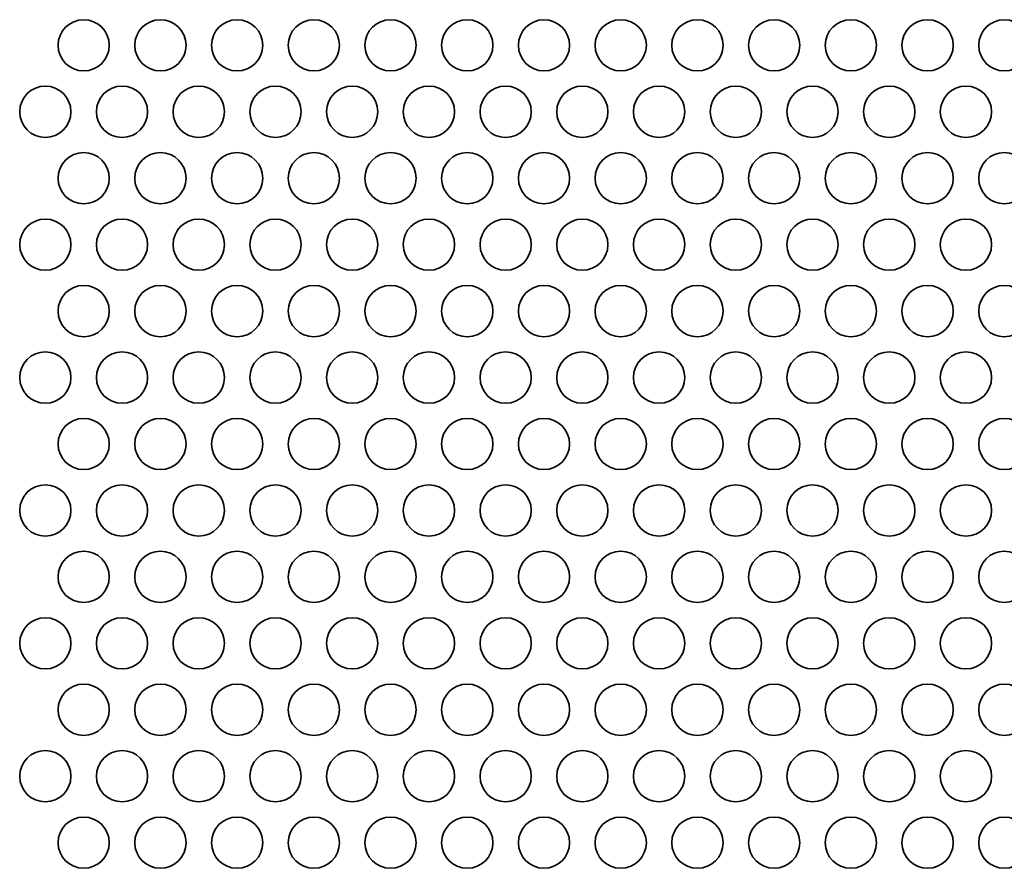
# Model space of a CAD drawing. Units: inches. Extents: x 135 to 1749, y -984 to -106.
# Drawn here: x 213 to 274, y -657 to -604 of the extents above; entities that cross this region are included whole.
import ezdxf

# ---------------------------------------------------------------- set-up
doc = ezdxf.new("R2010")
doc.units = ezdxf.units.IN
doc.header["$MEASUREMENT"] = 0
doc.layers.add('Layer 1', color=7, linetype='Continuous')

# ---------------------------------------------------------------- blocks, each defined once
blk = doc.blocks.new('block 3')
at = {"layer": 'Layer 1', "color": 7, "lineweight": 35, "true_color": 0xffffff}
for points in [[(215.61, -605.955), (215.61, -606.833), (216.322, -607.545), (217.2, -607.545), (218.078, -607.545), (218.79, -606.833), (218.79, -605.955), (218.79, -605.077), (218.078, -604.365), (217.2, -604.365), (216.322, -604.365), (215.61, -605.077), (215.61, -605.955)], [(220.37, -605.955), (220.37, -606.833), (221.082, -607.545), (221.96, -607.545), (222.838, -607.545), (223.55, -606.833), (223.55, -605.955), (223.55, -605.077), (222.838, -604.365), (221.96, -604.365), (221.082, -604.365), (220.37, -605.077), (220.37, -605.955)], [(225.13, -605.955), (225.13, -606.833), (225.842, -607.545), (226.72, -607.545), (227.598, -607.545), (228.31, -606.833), (228.31, -605.955), (228.31, -605.077), (227.598, -604.365), (226.72, -604.365), (225.842, -604.365), (225.13, -605.077), (225.13, -605.955)], [(229.89, -605.955), (229.89, -606.833), (230.602, -607.545), (231.48, -607.545), (232.358, -607.545), (233.07, -606.833), (233.07, -605.955), (233.07, -605.077), (232.358, -604.365), (231.48, -604.365), (230.602, -604.365), (229.89, -605.077), (229.89, -605.955)], [(234.65, -605.955), (234.65, -606.833), (235.361, -607.545), (236.239, -607.545), (237.118, -607.545), (237.829, -606.833), (237.829, -605.955), (237.829, -605.077), (237.118, -604.365), (236.239, -604.365), (235.361, -604.365), (234.65, -605.077), (234.65, -605.955)], [(239.41, -605.955), (239.41, -606.833), (240.121, -607.545), (241, -607.545), (241.878, -607.545), (242.589, -606.833), (242.589, -605.955), (242.589, -605.077), (241.878, -604.365), (241, -604.365), (240.121, -604.365), (239.41, -605.077), (239.41, -605.955)], [(244.17, -605.955), (244.17, -606.833), (244.882, -607.545), (245.76, -607.545), (246.638, -607.545), (247.35, -606.833), (247.35, -605.955), (247.35, -605.077), (246.638, -604.365), (245.76, -604.365), (244.882, -604.365), (244.17, -605.077), (244.17, -605.955)], [(248.93, -605.955), (248.93, -606.833), (249.642, -607.545), (250.52, -607.545), (251.398, -607.545), (252.11, -606.833), (252.11, -605.955), (252.11, -605.077), (251.398, -604.365), (250.52, -604.365), (249.642, -604.365), (248.93, -605.077), (248.93, -605.955)], [(253.69, -605.955), (253.69, -606.833), (254.402, -607.545), (255.28, -607.545), (256.158, -607.545), (256.87, -606.833), (256.87, -605.955), (256.87, -605.077), (256.158, -604.365), (255.28, -604.365), (254.402, -604.365), (253.69, -605.077), (253.69, -605.955)], [(258.45, -605.955), (258.45, -606.833), (259.161, -607.545), (260.04, -607.545), (260.918, -607.545), (261.63, -606.833), (261.63, -605.955), (261.63, -605.077), (260.918, -604.365), (260.04, -604.365), (259.161, -604.365), (258.45, -605.077), (258.45, -605.955)], [(263.209, -605.955), (263.209, -606.833), (263.922, -607.545), (264.8, -607.545), (265.678, -607.545), (266.39, -606.833), (266.39, -605.955), (266.39, -605.077), (265.678, -604.365), (264.8, -604.365), (263.922, -604.365), (263.209, -605.077), (263.209, -605.955)], [(267.97, -605.955), (267.97, -606.833), (268.682, -607.545), (269.559, -607.545), (270.438, -607.545), (271.15, -606.833), (271.15, -605.955), (271.15, -605.077), (270.438, -604.365), (269.559, -604.365), (268.682, -604.365), (267.97, -605.077), (267.97, -605.955)], [(272.73, -605.955), (272.73, -606.833), (273.441, -607.545), (274.32, -607.545), (275.198, -607.545), (275.909, -606.833), (275.909, -605.955), (275.909, -605.077), (275.198, -604.365), (274.32, -604.365), (273.441, -604.365), (272.73, -605.077), (272.73, -605.955)], [(213.23, -610.077), (213.23, -610.955), (213.942, -611.667), (214.82, -611.667), (215.698, -611.667), (216.41, -610.955), (216.41, -610.077), (216.41, -609.199), (215.698, -608.487), (214.82, -608.487), (213.942, -608.487), (213.23, -609.199), (213.23, -610.077)], [(217.99, -610.077), (217.99, -610.955), (218.702, -611.667), (219.58, -611.667), (220.458, -611.667), (221.17, -610.955), (221.17, -610.077), (221.17, -609.199), (220.458, -608.487), (219.58, -608.487), (218.702, -608.487), (217.99, -609.199), (217.99, -610.077)], [(222.75, -610.077), (222.75, -610.955), (223.462, -611.667), (224.34, -611.667), (225.218, -611.667), (225.93, -610.955), (225.93, -610.077), (225.93, -609.199), (225.218, -608.487), (224.34, -608.487), (223.462, -608.487), (222.75, -609.199), (222.75, -610.077)], [(227.51, -610.077), (227.51, -610.955), (228.222, -611.667), (229.1, -611.667), (229.978, -611.667), (230.69, -610.955), (230.69, -610.077), (230.69, -609.199), (229.978, -608.487), (229.1, -608.487), (228.222, -608.487), (227.51, -609.199), (227.51, -610.077)], [(232.27, -610.077), (232.27, -610.955), (232.981, -611.667), (233.86, -611.667), (234.738, -611.667), (235.45, -610.955), (235.45, -610.077), (235.45, -609.199), (234.738, -608.487), (233.86, -608.487), (232.981, -608.487), (232.27, -609.199), (232.27, -610.077)], [(237.029, -610.077), (237.029, -610.955), (237.742, -611.667), (238.62, -611.667), (239.498, -611.667), (240.21, -610.955), (240.21, -610.077), (240.21, -609.199), (239.498, -608.487), (238.62, -608.487), (237.742, -608.487), (237.029, -609.199), (237.029, -610.077)], [(241.79, -610.077), (241.79, -610.955), (242.502, -611.667), (243.379, -611.667), (244.258, -611.667), (244.97, -610.955), (244.97, -610.077), (244.97, -609.199), (244.258, -608.487), (243.379, -608.487), (242.502, -608.487), (241.79, -609.199), (241.79, -610.077)], [(246.55, -610.077), (246.55, -610.955), (247.261, -611.667), (248.14, -611.667), (249.018, -611.667), (249.729, -610.955), (249.729, -610.077), (249.729, -609.199), (249.018, -608.487), (248.14, -608.487), (247.261, -608.487), (246.55, -609.199), (246.55, -610.077)], [(251.31, -610.077), (251.31, -610.955), (252.021, -611.667), (252.9, -611.667), (253.778, -611.667), (254.49, -610.955), (254.49, -610.077), (254.49, -609.199), (253.778, -608.487), (252.9, -608.487), (252.021, -608.487), (251.31, -609.199), (251.31, -610.077)], [(256.07, -610.077), (256.07, -610.955), (256.782, -611.667), (257.66, -611.667), (258.538, -611.667), (259.25, -610.955), (259.25, -610.077), (259.25, -609.199), (258.538, -608.487), (257.66, -608.487), (256.782, -608.487), (256.07, -609.199), (256.07, -610.077)], [(260.83, -610.077), (260.83, -610.955), (261.541, -611.667), (262.42, -611.667), (263.298, -611.667), (264.01, -610.955), (264.01, -610.077), (264.01, -609.199), (263.298, -608.487), (262.42, -608.487), (261.541, -608.487), (260.83, -609.199), (260.83, -610.077)], [(265.59, -610.077), (265.59, -610.955), (266.301, -611.667), (267.18, -611.667), (268.058, -611.667), (268.77, -610.955), (268.77, -610.077), (268.77, -609.199), (268.058, -608.487), (267.18, -608.487), (266.301, -608.487), (265.59, -609.199), (265.59, -610.077)], [(270.35, -610.077), (270.35, -610.955), (271.061, -611.667), (271.94, -611.667), (272.818, -611.667), (273.53, -610.955), (273.53, -610.077), (273.53, -609.199), (272.818, -608.487), (271.94, -608.487), (271.061, -608.487), (270.35, -609.199), (270.35, -610.077)], [(215.61, -614.199), (215.61, -615.078), (216.322, -615.789), (217.2, -615.789), (218.078, -615.789), (218.79, -615.078), (218.79, -614.199), (218.79, -613.321), (218.078, -612.61), (217.2, -612.61), (216.322, -612.61), (215.61, -613.321), (215.61, -614.199)], [(220.37, -614.199), (220.37, -615.078), (221.082, -615.789), (221.96, -615.789), (222.838, -615.789), (223.55, -615.078), (223.55, -614.199), (223.55, -613.321), (222.838, -612.61), (221.96, -612.61), (221.082, -612.61), (220.37, -613.321), (220.37, -614.199)], [(225.13, -614.199), (225.13, -615.078), (225.842, -615.789), (226.72, -615.789), (227.598, -615.789), (228.31, -615.078), (228.31, -614.199), (228.31, -613.321), (227.598, -612.61), (226.72, -612.61), (225.842, -612.61), (225.13, -613.321), (225.13, -614.199)], [(229.89, -614.199), (229.89, -615.078), (230.602, -615.789), (231.48, -615.789), (232.358, -615.789), (233.07, -615.078), (233.07, -614.199), (233.07, -613.321), (232.358, -612.61), (231.48, -612.61), (230.602, -612.61), (229.89, -613.321), (229.89, -614.199)], [(234.65, -614.199), (234.65, -615.078), (235.361, -615.789), (236.239, -615.789), (237.118, -615.789), (237.829, -615.078), (237.829, -614.199), (237.829, -613.321), (237.118, -612.61), (236.239, -612.61), (235.361, -612.61), (234.65, -613.321), (234.65, -614.199)], [(239.41, -614.199), (239.41, -615.078), (240.121, -615.789), (241, -615.789), (241.878, -615.789), (242.589, -615.078), (242.589, -614.199), (242.589, -613.321), (241.878, -612.61), (241, -612.61), (240.121, -612.61), (239.41, -613.321), (239.41, -614.199)], [(244.17, -614.199), (244.17, -615.078), (244.882, -615.789), (245.76, -615.789), (246.638, -615.789), (247.35, -615.078), (247.35, -614.199), (247.35, -613.321), (246.638, -612.61), (245.76, -612.61), (244.882, -612.61), (244.17, -613.321), (244.17, -614.199)], [(248.93, -614.199), (248.93, -615.078), (249.642, -615.789), (250.52, -615.789), (251.398, -615.789), (252.11, -615.078), (252.11, -614.199), (252.11, -613.321), (251.398, -612.61), (250.52, -612.61), (249.642, -612.61), (248.93, -613.321), (248.93, -614.199)], [(253.69, -614.199), (253.69, -615.078), (254.402, -615.789), (255.28, -615.789), (256.158, -615.789), (256.87, -615.078), (256.87, -614.199), (256.87, -613.321), (256.158, -612.61), (255.28, -612.61), (254.402, -612.61), (253.69, -613.321), (253.69, -614.199)], [(258.45, -614.199), (258.45, -615.078), (259.161, -615.789), (260.04, -615.789), (260.918, -615.789), (261.63, -615.078), (261.63, -614.199), (261.63, -613.321), (260.918, -612.61), (260.04, -612.61), (259.161, -612.61), (258.45, -613.321), (258.45, -614.199)], [(263.209, -614.199), (263.209, -615.078), (263.922, -615.789), (264.8, -615.789), (265.678, -615.789), (266.39, -615.078), (266.39, -614.199), (266.39, -613.321), (265.678, -612.61), (264.8, -612.61), (263.922, -612.61), (263.209, -613.321), (263.209, -614.199)], [(267.97, -614.199), (267.97, -615.078), (268.682, -615.789), (269.559, -615.789), (270.438, -615.789), (271.15, -615.078), (271.15, -614.199), (271.15, -613.321), (270.438, -612.61), (269.559, -612.61), (268.682, -612.61), (267.97, -613.321), (267.97, -614.199)], [(272.73, -614.199), (272.73, -615.078), (273.441, -615.789), (274.32, -615.789), (275.198, -615.789), (275.909, -615.078), (275.909, -614.199), (275.909, -613.321), (275.198, -612.61), (274.32, -612.61), (273.441, -612.61), (272.73, -613.321), (272.73, -614.199)], [(213.23, -618.322), (213.23, -619.2), (213.942, -619.912), (214.82, -619.912), (215.698, -619.912), (216.41, -619.2), (216.41, -618.322), (216.41, -617.444), (215.698, -616.731), (214.82, -616.731), (213.942, -616.731), (213.23, -617.444), (213.23, -618.322)], [(217.99, -618.322), (217.99, -619.2), (218.702, -619.912), (219.58, -619.912), (220.458, -619.912), (221.17, -619.2), (221.17, -618.322), (221.17, -617.444), (220.458, -616.731), (219.58, -616.731), (218.702, -616.731), (217.99, -617.444), (217.99, -618.322)], [(222.75, -618.322), (222.75, -619.2), (223.462, -619.912), (224.34, -619.912), (225.218, -619.912), (225.93, -619.2), (225.93, -618.322), (225.93, -617.444), (225.218, -616.731), (224.34, -616.731), (223.462, -616.731), (222.75, -617.444), (222.75, -618.322)], [(227.51, -618.322), (227.51, -619.2), (228.222, -619.912), (229.1, -619.912), (229.978, -619.912), (230.69, -619.2), (230.69, -618.322), (230.69, -617.444), (229.978, -616.731), (229.1, -616.731), (228.222, -616.731), (227.51, -617.444), (227.51, -618.322)], [(232.27, -618.322), (232.27, -619.2), (232.981, -619.912), (233.86, -619.912), (234.738, -619.912), (235.45, -619.2), (235.45, -618.322), (235.45, -617.444), (234.738, -616.731), (233.86, -616.731), (232.981, -616.731), (232.27, -617.444), (232.27, -618.322)], [(237.029, -618.322), (237.029, -619.2), (237.742, -619.912), (238.62, -619.912), (239.498, -619.912), (240.21, -619.2), (240.21, -618.322), (240.21, -617.444), (239.498, -616.731), (238.62, -616.731), (237.742, -616.731), (237.029, -617.444), (237.029, -618.322)], [(241.79, -618.322), (241.79, -619.2), (242.502, -619.912), (243.379, -619.912), (244.258, -619.912), (244.97, -619.2), (244.97, -618.322), (244.97, -617.444), (244.258, -616.731), (243.379, -616.731), (242.502, -616.731), (241.79, -617.444), (241.79, -618.322)], [(246.55, -618.322), (246.55, -619.2), (247.261, -619.912), (248.14, -619.912), (249.018, -619.912), (249.729, -619.2), (249.729, -618.322), (249.729, -617.444), (249.018, -616.731), (248.14, -616.731), (247.261, -616.731), (246.55, -617.444), (246.55, -618.322)], [(251.31, -618.322), (251.31, -619.2), (252.021, -619.912), (252.9, -619.912), (253.778, -619.912), (254.49, -619.2), (254.49, -618.322), (254.49, -617.444), (253.778, -616.731), (252.9, -616.731), (252.021, -616.731), (251.31, -617.444), (251.31, -618.322)], [(256.07, -618.322), (256.07, -619.2), (256.782, -619.912), (257.66, -619.912), (258.538, -619.912), (259.25, -619.2), (259.25, -618.322), (259.25, -617.444), (258.538, -616.731), (257.66, -616.731), (256.782, -616.731), (256.07, -617.444), (256.07, -618.322)], [(260.83, -618.322), (260.83, -619.2), (261.541, -619.912), (262.42, -619.912), (263.298, -619.912), (264.01, -619.2), (264.01, -618.322), (264.01, -617.444), (263.298, -616.731), (262.42, -616.731), (261.541, -616.731), (260.83, -617.444), (260.83, -618.322)], [(265.59, -618.322), (265.59, -619.2), (266.301, -619.912), (267.18, -619.912), (268.058, -619.912), (268.77, -619.2), (268.77, -618.322), (268.77, -617.444), (268.058, -616.731), (267.18, -616.731), (266.301, -616.731), (265.59, -617.444), (265.59, -618.322)], [(270.35, -618.322), (270.35, -619.2), (271.061, -619.912), (271.94, -619.912), (272.818, -619.912), (273.53, -619.2), (273.53, -618.322), (273.53, -617.444), (272.818, -616.731), (271.94, -616.731), (271.061, -616.731), (270.35, -617.444), (270.35, -618.322)], [(215.61, -622.444), (215.61, -623.323), (216.322, -624.034), (217.2, -624.034), (218.078, -624.034), (218.79, -623.323), (218.79, -622.444), (218.79, -621.566), (218.078, -620.854), (217.2, -620.854), (216.322, -620.854), (215.61, -621.566), (215.61, -622.444)], [(220.37, -622.444), (220.37, -623.323), (221.082, -624.034), (221.96, -624.034), (222.838, -624.034), (223.55, -623.323), (223.55, -622.444), (223.55, -621.566), (222.838, -620.854), (221.96, -620.854), (221.082, -620.854), (220.37, -621.566), (220.37, -622.444)], [(225.13, -622.444), (225.13, -623.323), (225.842, -624.034), (226.72, -624.034), (227.598, -624.034), (228.31, -623.323), (228.31, -622.444), (228.31, -621.566), (227.598, -620.854), (226.72, -620.854), (225.842, -620.854), (225.13, -621.566), (225.13, -622.444)], [(229.89, -622.444), (229.89, -623.323), (230.602, -624.034), (231.48, -624.034), (232.358, -624.034), (233.07, -623.323), (233.07, -622.444), (233.07, -621.566), (232.358, -620.854), (231.48, -620.854), (230.602, -620.854), (229.89, -621.566), (229.89, -622.444)], [(234.65, -622.444), (234.65, -623.323), (235.361, -624.034), (236.239, -624.034), (237.118, -624.034), (237.829, -623.323), (237.829, -622.444), (237.829, -621.566), (237.118, -620.854), (236.239, -620.854), (235.361, -620.854), (234.65, -621.566), (234.65, -622.444)], [(239.41, -622.444), (239.41, -623.323), (240.121, -624.034), (241, -624.034), (241.878, -624.034), (242.589, -623.323), (242.589, -622.444), (242.589, -621.566), (241.878, -620.854), (241, -620.854), (240.121, -620.854), (239.41, -621.566), (239.41, -622.444)], [(244.17, -622.444), (244.17, -623.323), (244.882, -624.034), (245.76, -624.034), (246.638, -624.034), (247.35, -623.323), (247.35, -622.444), (247.35, -621.566), (246.638, -620.854), (245.76, -620.854), (244.882, -620.854), (244.17, -621.566), (244.17, -622.444)], [(248.93, -622.444), (248.93, -623.323), (249.642, -624.034), (250.52, -624.034), (251.398, -624.034), (252.11, -623.323), (252.11, -622.444), (252.11, -621.566), (251.398, -620.854), (250.52, -620.854), (249.642, -620.854), (248.93, -621.566), (248.93, -622.444)], [(253.69, -622.444), (253.69, -623.323), (254.402, -624.034), (255.28, -624.034), (256.158, -624.034), (256.87, -623.323), (256.87, -622.444), (256.87, -621.566), (256.158, -620.854), (255.28, -620.854), (254.402, -620.854), (253.69, -621.566), (253.69, -622.444)], [(258.45, -622.444), (258.45, -623.323), (259.161, -624.034), (260.04, -624.034), (260.918, -624.034), (261.63, -623.323), (261.63, -622.444), (261.63, -621.566), (260.918, -620.854), (260.04, -620.854), (259.161, -620.854), (258.45, -621.566), (258.45, -622.444)], [(263.209, -622.444), (263.209, -623.323), (263.922, -624.034), (264.8, -624.034), (265.678, -624.034), (266.39, -623.323), (266.39, -622.444), (266.39, -621.566), (265.678, -620.854), (264.8, -620.854), (263.922, -620.854), (263.209, -621.566), (263.209, -622.444)], [(267.97, -622.444), (267.97, -623.323), (268.682, -624.034), (269.559, -624.034), (270.438, -624.034), (271.15, -623.323), (271.15, -622.444), (271.15, -621.566), (270.438, -620.854), (269.559, -620.854), (268.682, -620.854), (267.97, -621.566), (267.97, -622.444)], [(272.73, -622.444), (272.73, -623.323), (273.441, -624.034), (274.32, -624.034), (275.198, -624.034), (275.909, -623.323), (275.909, -622.444), (275.909, -621.566), (275.198, -620.854), (274.32, -620.854), (273.441, -620.854), (272.73, -621.566), (272.73, -622.444)], [(213.23, -626.566), (213.23, -627.445), (213.942, -628.157), (214.82, -628.157), (215.698, -628.157), (216.41, -627.445), (216.41, -626.566), (216.41, -625.689), (215.698, -624.976), (214.82, -624.976), (213.942, -624.976), (213.23, -625.689), (213.23, -626.566)], [(217.99, -626.566), (217.99, -627.445), (218.702, -628.157), (219.58, -628.157), (220.458, -628.157), (221.17, -627.445), (221.17, -626.566), (221.17, -625.689), (220.458, -624.976), (219.58, -624.976), (218.702, -624.976), (217.99, -625.689), (217.99, -626.566)], [(222.75, -626.566), (222.75, -627.445), (223.462, -628.157), (224.34, -628.157), (225.218, -628.157), (225.93, -627.445), (225.93, -626.566), (225.93, -625.689), (225.218, -624.976), (224.34, -624.976), (223.462, -624.976), (222.75, -625.689), (222.75, -626.566)], [(227.51, -626.566), (227.51, -627.445), (228.222, -628.157), (229.1, -628.157), (229.978, -628.157), (230.69, -627.445), (230.69, -626.566), (230.69, -625.689), (229.978, -624.976), (229.1, -624.976), (228.222, -624.976), (227.51, -625.689), (227.51, -626.566)], [(232.27, -626.566), (232.27, -627.445), (232.981, -628.157), (233.86, -628.157), (234.738, -628.157), (235.45, -627.445), (235.45, -626.566), (235.45, -625.689), (234.738, -624.976), (233.86, -624.976), (232.981, -624.976), (232.27, -625.689), (232.27, -626.566)], [(237.029, -626.566), (237.029, -627.445), (237.742, -628.157), (238.62, -628.157), (239.498, -628.157), (240.21, -627.445), (240.21, -626.566), (240.21, -625.689), (239.498, -624.976), (238.62, -624.976), (237.742, -624.976), (237.029, -625.689), (237.029, -626.566)], [(241.79, -626.566), (241.79, -627.445), (242.502, -628.157), (243.379, -628.157), (244.258, -628.157), (244.97, -627.445), (244.97, -626.566), (244.97, -625.689), (244.258, -624.976), (243.379, -624.976), (242.502, -624.976), (241.79, -625.689), (241.79, -626.566)], [(246.55, -626.566), (246.55, -627.445), (247.261, -628.157), (248.14, -628.157), (249.018, -628.157), (249.729, -627.445), (249.729, -626.566), (249.729, -625.689), (249.018, -624.976), (248.14, -624.976), (247.261, -624.976), (246.55, -625.689), (246.55, -626.566)], [(251.31, -626.566), (251.31, -627.445), (252.021, -628.157), (252.9, -628.157), (253.778, -628.157), (254.49, -627.445), (254.49, -626.566), (254.49, -625.689), (253.778, -624.976), (252.9, -624.976), (252.021, -624.976), (251.31, -625.689), (251.31, -626.566)], [(256.07, -626.566), (256.07, -627.445), (256.782, -628.157), (257.66, -628.157), (258.538, -628.157), (259.25, -627.445), (259.25, -626.566), (259.25, -625.689), (258.538, -624.976), (257.66, -624.976), (256.782, -624.976), (256.07, -625.689), (256.07, -626.566)], [(260.83, -626.566), (260.83, -627.445), (261.541, -628.157), (262.42, -628.157), (263.298, -628.157), (264.01, -627.445), (264.01, -626.566), (264.01, -625.689), (263.298, -624.976), (262.42, -624.976), (261.541, -624.976), (260.83, -625.689), (260.83, -626.566)], [(265.59, -626.566), (265.59, -627.445), (266.301, -628.157), (267.18, -628.157), (268.058, -628.157), (268.77, -627.445), (268.77, -626.566), (268.77, -625.689), (268.058, -624.976), (267.18, -624.976), (266.301, -624.976), (265.59, -625.689), (265.59, -626.566)], [(270.35, -626.566), (270.35, -627.445), (271.061, -628.157), (271.94, -628.157), (272.818, -628.157), (273.53, -627.445), (273.53, -626.566), (273.53, -625.689), (272.818, -624.976), (271.94, -624.976), (271.061, -624.976), (270.35, -625.689), (270.35, -626.566)], [(215.61, -630.689), (215.61, -631.567), (216.322, -632.278), (217.2, -632.278), (218.078, -632.278), (218.79, -631.567), (218.79, -630.689), (218.79, -629.81), (218.078, -629.099), (217.2, -629.099), (216.322, -629.099), (215.61, -629.81), (215.61, -630.689)], [(220.37, -630.689), (220.37, -631.567), (221.082, -632.278), (221.96, -632.278), (222.838, -632.278), (223.55, -631.567), (223.55, -630.689), (223.55, -629.81), (222.838, -629.099), (221.96, -629.099), (221.082, -629.099), (220.37, -629.81), (220.37, -630.689)], [(225.13, -630.689), (225.13, -631.567), (225.842, -632.278), (226.72, -632.278), (227.598, -632.278), (228.31, -631.567), (228.31, -630.689), (228.31, -629.81), (227.598, -629.099), (226.72, -629.099), (225.842, -629.099), (225.13, -629.81), (225.13, -630.689)], [(229.89, -630.689), (229.89, -631.567), (230.602, -632.278), (231.48, -632.278), (232.358, -632.278), (233.07, -631.567), (233.07, -630.689), (233.07, -629.81), (232.358, -629.099), (231.48, -629.099), (230.602, -629.099), (229.89, -629.81), (229.89, -630.689)], [(234.65, -630.689), (234.65, -631.567), (235.361, -632.278), (236.239, -632.278), (237.118, -632.278), (237.829, -631.567), (237.829, -630.689), (237.829, -629.81), (237.118, -629.099), (236.239, -629.099), (235.361, -629.099), (234.65, -629.81), (234.65, -630.689)], [(239.41, -630.689), (239.41, -631.567), (240.121, -632.278), (241, -632.278), (241.878, -632.278), (242.589, -631.567), (242.589, -630.689), (242.589, -629.81), (241.878, -629.099), (241, -629.099), (240.121, -629.099), (239.41, -629.81), (239.41, -630.689)], [(244.17, -630.689), (244.17, -631.567), (244.882, -632.278), (245.76, -632.278), (246.638, -632.278), (247.35, -631.567), (247.35, -630.689), (247.35, -629.81), (246.638, -629.099), (245.76, -629.099), (244.882, -629.099), (244.17, -629.81), (244.17, -630.689)], [(248.93, -630.689), (248.93, -631.567), (249.642, -632.278), (250.52, -632.278), (251.398, -632.278), (252.11, -631.567), (252.11, -630.689), (252.11, -629.81), (251.398, -629.099), (250.52, -629.099), (249.642, -629.099), (248.93, -629.81), (248.93, -630.689)], [(253.69, -630.689), (253.69, -631.567), (254.402, -632.278), (255.28, -632.278), (256.158, -632.278), (256.87, -631.567), (256.87, -630.689), (256.87, -629.81), (256.158, -629.099), (255.28, -629.099), (254.402, -629.099), (253.69, -629.81), (253.69, -630.689)], [(258.45, -630.689), (258.45, -631.567), (259.161, -632.278), (260.04, -632.278), (260.918, -632.278), (261.63, -631.567), (261.63, -630.689), (261.63, -629.81), (260.918, -629.099), (260.04, -629.099), (259.161, -629.099), (258.45, -629.81), (258.45, -630.689)], [(263.209, -630.689), (263.209, -631.567), (263.922, -632.278), (264.8, -632.278), (265.678, -632.278), (266.39, -631.567), (266.39, -630.689), (266.39, -629.81), (265.678, -629.099), (264.8, -629.099), (263.922, -629.099), (263.209, -629.81), (263.209, -630.689)], [(267.97, -630.689), (267.97, -631.567), (268.682, -632.278), (269.559, -632.278), (270.438, -632.278), (271.15, -631.567), (271.15, -630.689), (271.15, -629.81), (270.438, -629.099), (269.559, -629.099), (268.682, -629.099), (267.97, -629.81), (267.97, -630.689)], [(272.73, -630.689), (272.73, -631.567), (273.441, -632.278), (274.32, -632.278), (275.198, -632.278), (275.909, -631.567), (275.909, -630.689), (275.909, -629.81), (275.198, -629.099), (274.32, -629.099), (273.441, -629.099), (272.73, -629.81), (272.73, -630.689)], [(213.23, -634.811), (213.23, -635.689), (213.942, -636.401), (214.82, -636.401), (215.698, -636.401), (216.41, -635.689), (216.41, -634.811), (216.41, -633.933), (215.698, -633.221), (214.82, -633.221), (213.942, -633.221), (213.23, -633.933), (213.23, -634.811)], [(217.99, -634.811), (217.99, -635.689), (218.702, -636.401), (219.58, -636.401), (220.458, -636.401), (221.17, -635.689), (221.17, -634.811), (221.17, -633.933), (220.458, -633.221), (219.58, -633.221), (218.702, -633.221), (217.99, -633.933), (217.99, -634.811)], [(222.75, -634.811), (222.75, -635.689), (223.462, -636.401), (224.34, -636.401), (225.218, -636.401), (225.93, -635.689), (225.93, -634.811), (225.93, -633.933), (225.218, -633.221), (224.34, -633.221), (223.462, -633.221), (222.75, -633.933), (222.75, -634.811)], [(227.51, -634.811), (227.51, -635.689), (228.222, -636.401), (229.1, -636.401), (229.978, -636.401), (230.69, -635.689), (230.69, -634.811), (230.69, -633.933), (229.978, -633.221), (229.1, -633.221), (228.222, -633.221), (227.51, -633.933), (227.51, -634.811)], [(232.27, -634.811), (232.27, -635.689), (232.981, -636.401), (233.86, -636.401), (234.738, -636.401), (235.45, -635.689), (235.45, -634.811), (235.45, -633.933), (234.738, -633.221), (233.86, -633.221), (232.981, -633.221), (232.27, -633.933), (232.27, -634.811)], [(237.029, -634.811), (237.029, -635.689), (237.742, -636.401), (238.62, -636.401), (239.498, -636.401), (240.21, -635.689), (240.21, -634.811), (240.21, -633.933), (239.498, -633.221), (238.62, -633.221), (237.742, -633.221), (237.029, -633.933), (237.029, -634.811)], [(241.79, -634.811), (241.79, -635.689), (242.502, -636.401), (243.379, -636.401), (244.258, -636.401), (244.97, -635.689), (244.97, -634.811), (244.97, -633.933), (244.258, -633.221), (243.379, -633.221), (242.502, -633.221), (241.79, -633.933), (241.79, -634.811)], [(246.55, -634.811), (246.55, -635.689), (247.261, -636.401), (248.14, -636.401), (249.018, -636.401), (249.729, -635.689), (249.729, -634.811), (249.729, -633.933), (249.018, -633.221), (248.14, -633.221), (247.261, -633.221), (246.55, -633.933), (246.55, -634.811)], [(251.31, -634.811), (251.31, -635.689), (252.021, -636.401), (252.9, -636.401), (253.778, -636.401), (254.49, -635.689), (254.49, -634.811), (254.49, -633.933), (253.778, -633.221), (252.9, -633.221), (252.021, -633.221), (251.31, -633.933), (251.31, -634.811)], [(256.07, -634.811), (256.07, -635.689), (256.782, -636.401), (257.66, -636.401), (258.538, -636.401), (259.25, -635.689), (259.25, -634.811), (259.25, -633.933), (258.538, -633.221), (257.66, -633.221), (256.782, -633.221), (256.07, -633.933), (256.07, -634.811)], [(260.83, -634.811), (260.83, -635.689), (261.541, -636.401), (262.42, -636.401), (263.298, -636.401), (264.01, -635.689), (264.01, -634.811), (264.01, -633.933), (263.298, -633.221), (262.42, -633.221), (261.541, -633.221), (260.83, -633.933), (260.83, -634.811)], [(265.59, -634.811), (265.59, -635.689), (266.301, -636.401), (267.18, -636.401), (268.058, -636.401), (268.77, -635.689), (268.77, -634.811), (268.77, -633.933), (268.058, -633.221), (267.18, -633.221), (266.301, -633.221), (265.59, -633.933), (265.59, -634.811)], [(270.35, -634.811), (270.35, -635.689), (271.061, -636.401), (271.94, -636.401), (272.818, -636.401), (273.53, -635.689), (273.53, -634.811), (273.53, -633.933), (272.818, -633.221), (271.94, -633.221), (271.061, -633.221), (270.35, -633.933), (270.35, -634.811)], [(215.61, -638.933), (215.61, -639.811), (216.322, -640.523), (217.2, -640.523), (218.078, -640.523), (218.79, -639.811), (218.79, -638.933), (218.79, -638.055), (218.078, -637.343), (217.2, -637.343), (216.322, -637.343), (215.61, -638.055), (215.61, -638.933)], [(220.37, -638.933), (220.37, -639.811), (221.082, -640.523), (221.96, -640.523), (222.838, -640.523), (223.55, -639.811), (223.55, -638.933), (223.55, -638.055), (222.838, -637.343), (221.96, -637.343), (221.082, -637.343), (220.37, -638.055), (220.37, -638.933)], [(225.13, -638.933), (225.13, -639.811), (225.842, -640.523), (226.72, -640.523), (227.598, -640.523), (228.31, -639.811), (228.31, -638.933), (228.31, -638.055), (227.598, -637.343), (226.72, -637.343), (225.842, -637.343), (225.13, -638.055), (225.13, -638.933)], [(229.89, -638.933), (229.89, -639.811), (230.602, -640.523), (231.48, -640.523), (232.358, -640.523), (233.07, -639.811), (233.07, -638.933), (233.07, -638.055), (232.358, -637.343), (231.48, -637.343), (230.602, -637.343), (229.89, -638.055), (229.89, -638.933)], [(234.65, -638.933), (234.65, -639.811), (235.361, -640.523), (236.239, -640.523), (237.118, -640.523), (237.829, -639.811), (237.829, -638.933), (237.829, -638.055), (237.118, -637.343), (236.239, -637.343), (235.361, -637.343), (234.65, -638.055), (234.65, -638.933)], [(239.41, -638.933), (239.41, -639.811), (240.121, -640.523), (241, -640.523), (241.878, -640.523), (242.589, -639.811), (242.589, -638.933), (242.589, -638.055), (241.878, -637.343), (241, -637.343), (240.121, -637.343), (239.41, -638.055), (239.41, -638.933)], [(244.17, -638.933), (244.17, -639.811), (244.882, -640.523), (245.76, -640.523), (246.638, -640.523), (247.35, -639.811), (247.35, -638.933), (247.35, -638.055), (246.638, -637.343), (245.76, -637.343), (244.882, -637.343), (244.17, -638.055), (244.17, -638.933)], [(248.93, -638.933), (248.93, -639.811), (249.642, -640.523), (250.52, -640.523), (251.398, -640.523), (252.11, -639.811), (252.11, -638.933), (252.11, -638.055), (251.398, -637.343), (250.52, -637.343), (249.642, -637.343), (248.93, -638.055), (248.93, -638.933)], [(253.69, -638.933), (253.69, -639.811), (254.402, -640.523), (255.28, -640.523), (256.158, -640.523), (256.87, -639.811), (256.87, -638.933), (256.87, -638.055), (256.158, -637.343), (255.28, -637.343), (254.402, -637.343), (253.69, -638.055), (253.69, -638.933)], [(258.45, -638.933), (258.45, -639.811), (259.161, -640.523), (260.04, -640.523), (260.918, -640.523), (261.63, -639.811), (261.63, -638.933), (261.63, -638.055), (260.918, -637.343), (260.04, -637.343), (259.161, -637.343), (258.45, -638.055), (258.45, -638.933)], [(263.209, -638.933), (263.209, -639.811), (263.922, -640.523), (264.8, -640.523), (265.678, -640.523), (266.39, -639.811), (266.39, -638.933), (266.39, -638.055), (265.678, -637.343), (264.8, -637.343), (263.922, -637.343), (263.209, -638.055), (263.209, -638.933)], [(267.97, -638.933), (267.97, -639.811), (268.682, -640.523), (269.559, -640.523), (270.438, -640.523), (271.15, -639.811), (271.15, -638.933), (271.15, -638.055), (270.438, -637.343), (269.559, -637.343), (268.682, -637.343), (267.97, -638.055), (267.97, -638.933)], [(272.73, -638.933), (272.73, -639.811), (273.441, -640.523), (274.32, -640.523), (275.198, -640.523), (275.909, -639.811), (275.909, -638.933), (275.909, -638.055), (275.198, -637.343), (274.32, -637.343), (273.441, -637.343), (272.73, -638.055), (272.73, -638.933)], [(213.23, -643.055), (213.23, -643.934), (213.942, -644.646), (214.82, -644.646), (215.698, -644.646), (216.41, -643.934), (216.41, -643.055), (216.41, -642.178), (215.698, -641.465), (214.82, -641.465), (213.942, -641.465), (213.23, -642.178), (213.23, -643.055)], [(217.99, -643.055), (217.99, -643.934), (218.702, -644.646), (219.58, -644.646), (220.458, -644.646), (221.17, -643.934), (221.17, -643.055), (221.17, -642.178), (220.458, -641.465), (219.58, -641.465), (218.702, -641.465), (217.99, -642.178), (217.99, -643.055)], [(222.75, -643.055), (222.75, -643.934), (223.462, -644.646), (224.34, -644.646), (225.218, -644.646), (225.93, -643.934), (225.93, -643.055), (225.93, -642.178), (225.218, -641.465), (224.34, -641.465), (223.462, -641.465), (222.75, -642.178), (222.75, -643.055)], [(227.51, -643.055), (227.51, -643.934), (228.222, -644.646), (229.1, -644.646), (229.978, -644.646), (230.69, -643.934), (230.69, -643.055), (230.69, -642.178), (229.978, -641.465), (229.1, -641.465), (228.222, -641.465), (227.51, -642.178), (227.51, -643.055)], [(232.27, -643.055), (232.27, -643.934), (232.981, -644.646), (233.86, -644.646), (234.738, -644.646), (235.45, -643.934), (235.45, -643.055), (235.45, -642.178), (234.738, -641.465), (233.86, -641.465), (232.981, -641.465), (232.27, -642.178), (232.27, -643.055)], [(237.029, -643.055), (237.029, -643.934), (237.742, -644.646), (238.62, -644.646), (239.498, -644.646), (240.21, -643.934), (240.21, -643.055), (240.21, -642.178), (239.498, -641.465), (238.62, -641.465), (237.742, -641.465), (237.029, -642.178), (237.029, -643.055)], [(241.79, -643.055), (241.79, -643.934), (242.502, -644.646), (243.379, -644.646), (244.258, -644.646), (244.97, -643.934), (244.97, -643.055), (244.97, -642.178), (244.258, -641.465), (243.379, -641.465), (242.502, -641.465), (241.79, -642.178), (241.79, -643.055)], [(246.55, -643.055), (246.55, -643.934), (247.261, -644.646), (248.14, -644.646), (249.018, -644.646), (249.729, -643.934), (249.729, -643.055), (249.729, -642.178), (249.018, -641.465), (248.14, -641.465), (247.261, -641.465), (246.55, -642.178), (246.55, -643.055)], [(251.31, -643.055), (251.31, -643.934), (252.021, -644.646), (252.9, -644.646), (253.778, -644.646), (254.49, -643.934), (254.49, -643.055), (254.49, -642.178), (253.778, -641.465), (252.9, -641.465), (252.021, -641.465), (251.31, -642.178), (251.31, -643.055)], [(256.07, -643.055), (256.07, -643.934), (256.782, -644.646), (257.66, -644.646), (258.538, -644.646), (259.25, -643.934), (259.25, -643.055), (259.25, -642.178), (258.538, -641.465), (257.66, -641.465), (256.782, -641.465), (256.07, -642.178), (256.07, -643.055)], [(260.83, -643.055), (260.83, -643.934), (261.541, -644.646), (262.42, -644.646), (263.298, -644.646), (264.01, -643.934), (264.01, -643.055), (264.01, -642.178), (263.298, -641.465), (262.42, -641.465), (261.541, -641.465), (260.83, -642.178), (260.83, -643.055)], [(265.59, -643.055), (265.59, -643.934), (266.301, -644.646), (267.18, -644.646), (268.058, -644.646), (268.77, -643.934), (268.77, -643.055), (268.77, -642.178), (268.058, -641.465), (267.18, -641.465), (266.301, -641.465), (265.59, -642.178), (265.59, -643.055)], [(270.35, -643.055), (270.35, -643.934), (271.061, -644.646), (271.94, -644.646), (272.818, -644.646), (273.53, -643.934), (273.53, -643.055), (273.53, -642.178), (272.818, -641.465), (271.94, -641.465), (271.061, -641.465), (270.35, -642.178), (270.35, -643.055)], [(215.61, -647.178), (215.61, -648.056), (216.322, -648.767), (217.2, -648.767), (218.078, -648.767), (218.79, -648.056), (218.79, -647.178), (218.79, -646.299), (218.078, -645.587), (217.2, -645.587), (216.322, -645.587), (215.61, -646.299), (215.61, -647.178)], [(220.37, -647.178), (220.37, -648.056), (221.082, -648.767), (221.96, -648.767), (222.838, -648.767), (223.55, -648.056), (223.55, -647.178), (223.55, -646.299), (222.838, -645.587), (221.96, -645.587), (221.082, -645.587), (220.37, -646.299), (220.37, -647.178)], [(225.13, -647.178), (225.13, -648.056), (225.842, -648.767), (226.72, -648.767), (227.598, -648.767), (228.31, -648.056), (228.31, -647.178), (228.31, -646.299), (227.598, -645.587), (226.72, -645.587), (225.842, -645.587), (225.13, -646.299), (225.13, -647.178)], [(229.89, -647.178), (229.89, -648.056), (230.602, -648.767), (231.48, -648.767), (232.358, -648.767), (233.07, -648.056), (233.07, -647.178), (233.07, -646.299), (232.358, -645.587), (231.48, -645.587), (230.602, -645.587), (229.89, -646.299), (229.89, -647.178)], [(234.65, -647.178), (234.65, -648.056), (235.361, -648.767), (236.239, -648.767), (237.118, -648.767), (237.829, -648.056), (237.829, -647.178), (237.829, -646.299), (237.118, -645.587), (236.239, -645.587), (235.361, -645.587), (234.65, -646.299), (234.65, -647.178)], [(239.41, -647.178), (239.41, -648.056), (240.121, -648.767), (241, -648.767), (241.878, -648.767), (242.589, -648.056), (242.589, -647.178), (242.589, -646.299), (241.878, -645.587), (241, -645.587), (240.121, -645.587), (239.41, -646.299), (239.41, -647.178)], [(244.17, -647.178), (244.17, -648.056), (244.882, -648.767), (245.76, -648.767), (246.638, -648.767), (247.35, -648.056), (247.35, -647.178), (247.35, -646.299), (246.638, -645.587), (245.76, -645.587), (244.882, -645.587), (244.17, -646.299), (244.17, -647.178)], [(248.93, -647.178), (248.93, -648.056), (249.642, -648.767), (250.52, -648.767), (251.398, -648.767), (252.11, -648.056), (252.11, -647.178), (252.11, -646.299), (251.398, -645.587), (250.52, -645.587), (249.642, -645.587), (248.93, -646.299), (248.93, -647.178)], [(253.69, -647.178), (253.69, -648.056), (254.402, -648.767), (255.28, -648.767), (256.158, -648.767), (256.87, -648.056), (256.87, -647.178), (256.87, -646.299), (256.158, -645.587), (255.28, -645.587), (254.402, -645.587), (253.69, -646.299), (253.69, -647.178)], [(258.45, -647.178), (258.45, -648.056), (259.161, -648.767), (260.04, -648.767), (260.918, -648.767), (261.63, -648.056), (261.63, -647.178), (261.63, -646.299), (260.918, -645.587), (260.04, -645.587), (259.161, -645.587), (258.45, -646.299), (258.45, -647.178)], [(263.209, -647.178), (263.209, -648.056), (263.922, -648.767), (264.8, -648.767), (265.678, -648.767), (266.39, -648.056), (266.39, -647.178), (266.39, -646.299), (265.678, -645.587), (264.8, -645.587), (263.922, -645.587), (263.209, -646.299), (263.209, -647.178)], [(267.97, -647.178), (267.97, -648.056), (268.682, -648.767), (269.559, -648.767), (270.438, -648.767), (271.15, -648.056), (271.15, -647.178), (271.15, -646.299), (270.438, -645.587), (269.559, -645.587), (268.682, -645.587), (267.97, -646.299), (267.97, -647.178)], [(272.73, -647.178), (272.73, -648.056), (273.441, -648.767), (274.32, -648.767), (275.198, -648.767), (275.909, -648.056), (275.909, -647.178), (275.909, -646.299), (275.198, -645.587), (274.32, -645.587), (273.441, -645.587), (272.73, -646.299), (272.73, -647.178)], [(213.23, -651.3), (213.23, -652.178), (213.942, -652.89), (214.82, -652.89), (215.698, -652.89), (216.41, -652.178), (216.41, -651.3), (216.41, -650.422), (215.698, -649.71), (214.82, -649.71), (213.942, -649.71), (213.23, -650.422), (213.23, -651.3)], [(217.99, -651.3), (217.99, -652.178), (218.702, -652.89), (219.58, -652.89), (220.458, -652.89), (221.17, -652.178), (221.17, -651.3), (221.17, -650.422), (220.458, -649.71), (219.58, -649.71), (218.702, -649.71), (217.99, -650.422), (217.99, -651.3)], [(222.75, -651.3), (222.75, -652.178), (223.462, -652.89), (224.34, -652.89), (225.218, -652.89), (225.93, -652.178), (225.93, -651.3), (225.93, -650.422), (225.218, -649.71), (224.34, -649.71), (223.462, -649.71), (222.75, -650.422), (222.75, -651.3)], [(227.51, -651.3), (227.51, -652.178), (228.222, -652.89), (229.1, -652.89), (229.978, -652.89), (230.69, -652.178), (230.69, -651.3), (230.69, -650.422), (229.978, -649.71), (229.1, -649.71), (228.222, -649.71), (227.51, -650.422), (227.51, -651.3)], [(232.27, -651.3), (232.27, -652.178), (232.981, -652.89), (233.86, -652.89), (234.738, -652.89), (235.45, -652.178), (235.45, -651.3), (235.45, -650.422), (234.738, -649.71), (233.86, -649.71), (232.981, -649.71), (232.27, -650.422), (232.27, -651.3)], [(237.029, -651.3), (237.029, -652.178), (237.742, -652.89), (238.62, -652.89), (239.498, -652.89), (240.21, -652.178), (240.21, -651.3), (240.21, -650.422), (239.498, -649.71), (238.62, -649.71), (237.742, -649.71), (237.029, -650.422), (237.029, -651.3)], [(241.79, -651.3), (241.79, -652.178), (242.502, -652.89), (243.379, -652.89), (244.258, -652.89), (244.97, -652.178), (244.97, -651.3), (244.97, -650.422), (244.258, -649.71), (243.379, -649.71), (242.502, -649.71), (241.79, -650.422), (241.79, -651.3)], [(246.55, -651.3), (246.55, -652.178), (247.261, -652.89), (248.14, -652.89), (249.018, -652.89), (249.729, -652.178), (249.729, -651.3), (249.729, -650.422), (249.018, -649.71), (248.14, -649.71), (247.261, -649.71), (246.55, -650.422), (246.55, -651.3)], [(251.31, -651.3), (251.31, -652.178), (252.021, -652.89), (252.9, -652.89), (253.778, -652.89), (254.49, -652.178), (254.49, -651.3), (254.49, -650.422), (253.778, -649.71), (252.9, -649.71), (252.021, -649.71), (251.31, -650.422), (251.31, -651.3)], [(256.07, -651.3), (256.07, -652.178), (256.782, -652.89), (257.66, -652.89), (258.538, -652.89), (259.25, -652.178), (259.25, -651.3), (259.25, -650.422), (258.538, -649.71), (257.66, -649.71), (256.782, -649.71), (256.07, -650.422), (256.07, -651.3)], [(260.83, -651.3), (260.83, -652.178), (261.541, -652.89), (262.42, -652.89), (263.298, -652.89), (264.01, -652.178), (264.01, -651.3), (264.01, -650.422), (263.298, -649.71), (262.42, -649.71), (261.541, -649.71), (260.83, -650.422), (260.83, -651.3)], [(265.59, -651.3), (265.59, -652.178), (266.301, -652.89), (267.18, -652.89), (268.058, -652.89), (268.77, -652.178), (268.77, -651.3), (268.77, -650.422), (268.058, -649.71), (267.18, -649.71), (266.301, -649.71), (265.59, -650.422), (265.59, -651.3)], [(270.35, -651.3), (270.35, -652.178), (271.061, -652.89), (271.94, -652.89), (272.818, -652.89), (273.53, -652.178), (273.53, -651.3), (273.53, -650.422), (272.818, -649.71), (271.94, -649.71), (271.061, -649.71), (270.35, -650.422), (270.35, -651.3)], [(215.61, -655.423), (215.61, -656.301), (216.322, -657.013), (217.2, -657.013), (218.078, -657.013), (218.79, -656.301), (218.79, -655.423), (218.79, -654.545), (218.078, -653.833), (217.2, -653.833), (216.322, -653.833), (215.61, -654.545), (215.61, -655.423)], [(220.37, -655.423), (220.37, -656.301), (221.082, -657.013), (221.96, -657.013), (222.838, -657.013), (223.55, -656.301), (223.55, -655.423), (223.55, -654.545), (222.838, -653.833), (221.96, -653.833), (221.082, -653.833), (220.37, -654.545), (220.37, -655.423)], [(225.13, -655.423), (225.13, -656.301), (225.842, -657.013), (226.72, -657.013), (227.598, -657.013), (228.31, -656.301), (228.31, -655.423), (228.31, -654.545), (227.598, -653.833), (226.72, -653.833), (225.842, -653.833), (225.13, -654.545), (225.13, -655.423)], [(229.89, -655.423), (229.89, -656.301), (230.602, -657.013), (231.48, -657.013), (232.358, -657.013), (233.07, -656.301), (233.07, -655.423), (233.07, -654.545), (232.358, -653.833), (231.48, -653.833), (230.602, -653.833), (229.89, -654.545), (229.89, -655.423)], [(234.65, -655.423), (234.65, -656.301), (235.361, -657.013), (236.239, -657.013), (237.118, -657.013), (237.829, -656.301), (237.829, -655.423), (237.829, -654.545), (237.118, -653.833), (236.239, -653.833), (235.361, -653.833), (234.65, -654.545), (234.65, -655.423)], [(239.41, -655.423), (239.41, -656.301), (240.121, -657.013), (241, -657.013), (241.878, -657.013), (242.589, -656.301), (242.589, -655.423), (242.589, -654.545), (241.878, -653.833), (241, -653.833), (240.121, -653.833), (239.41, -654.545), (239.41, -655.423)], [(244.17, -655.423), (244.17, -656.301), (244.882, -657.013), (245.76, -657.013), (246.638, -657.013), (247.35, -656.301), (247.35, -655.423), (247.35, -654.545), (246.638, -653.833), (245.76, -653.833), (244.882, -653.833), (244.17, -654.545), (244.17, -655.423)], [(248.93, -655.423), (248.93, -656.301), (249.642, -657.013), (250.52, -657.013), (251.398, -657.013), (252.11, -656.301), (252.11, -655.423), (252.11, -654.545), (251.398, -653.833), (250.52, -653.833), (249.642, -653.833), (248.93, -654.545), (248.93, -655.423)], [(253.69, -655.423), (253.69, -656.301), (254.402, -657.013), (255.28, -657.013), (256.158, -657.013), (256.87, -656.301), (256.87, -655.423), (256.87, -654.545), (256.158, -653.833), (255.28, -653.833), (254.402, -653.833), (253.69, -654.545), (253.69, -655.423)], [(258.45, -655.423), (258.45, -656.301), (259.161, -657.013), (260.04, -657.013), (260.918, -657.013), (261.63, -656.301), (261.63, -655.423), (261.63, -654.545), (260.918, -653.833), (260.04, -653.833), (259.161, -653.833), (258.45, -654.545), (258.45, -655.423)], [(263.209, -655.423), (263.209, -656.301), (263.922, -657.013), (264.8, -657.013), (265.678, -657.013), (266.39, -656.301), (266.39, -655.423), (266.39, -654.545), (265.678, -653.833), (264.8, -653.833), (263.922, -653.833), (263.209, -654.545), (263.209, -655.423)], [(267.97, -655.423), (267.97, -656.301), (268.682, -657.013), (269.559, -657.013), (270.438, -657.013), (271.15, -656.301), (271.15, -655.423), (271.15, -654.545), (270.438, -653.833), (269.559, -653.833), (268.682, -653.833), (267.97, -654.545), (267.97, -655.423)], [(272.73, -655.423), (272.73, -656.301), (273.441, -657.013), (274.32, -657.013), (275.198, -657.013), (275.909, -656.301), (275.909, -655.423), (275.909, -654.545), (275.198, -653.833), (274.32, -653.833), (273.441, -653.833), (272.73, -654.545), (272.73, -655.423)]]:
    blk.add_open_spline(points, degree=3, knots=[0, 0, 0, 0, 1, 1, 1, 2, 2, 2, 3, 3, 3, 4, 4, 4, 4], dxfattribs=at)
blk = doc.blocks.new('block 2')
at = {"layer": 'Layer 1'}
blk.add_blockref('block 3', (0, 0), dxfattribs=at)

msp = doc.modelspace()

# ---------------------------------------------------------------- block references
at = {"layer": 'Layer 1'}
msp.add_blockref('block 2', (0, 0), dxfattribs=at)

doc.saveas('drawing.dxf')
